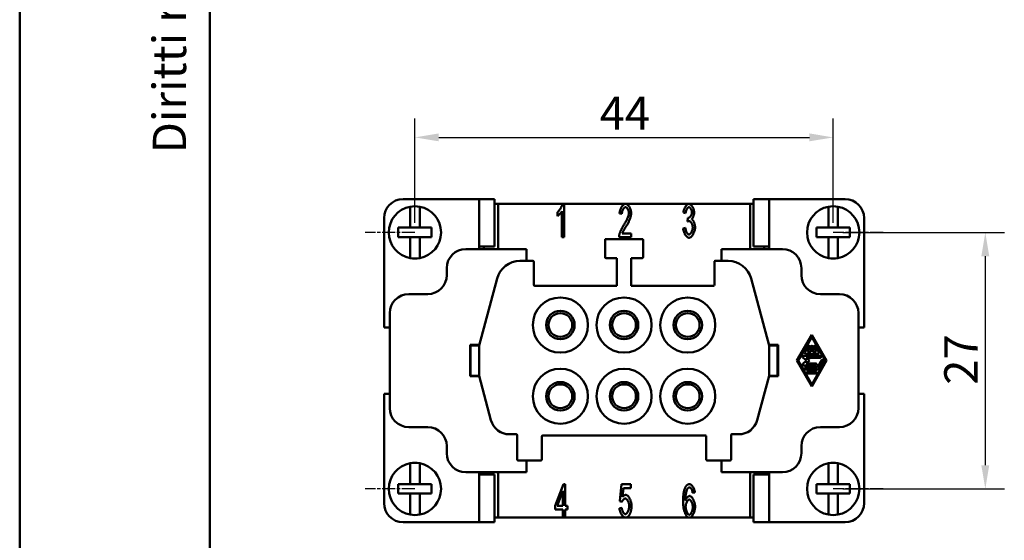
# Model space of a CAD drawing. Extents: x 0 to 210, y 0 to 297.
# Drawn here: x 0 to 104, y 82 to 136 of the extents above; entities that cross this region are included whole.
import ezdxf

# ---------------------------------------------------------------- set-up
doc = ezdxf.new("R2010")
doc.units = 0
doc.linetypes.add('CHAIN', pattern=[0.3543, 0.2362, -0.0295, 0.0591, -0.0295])
for name, color, linetype, lineweight in [('Bemaßungen(TC_020513_DIN)', 7, 'Continuous', 25), ('Mittelpunktmarkierung(TC_020513_DIN)', 7, 'Continuous', 25), ('Sichtbare Kanten(TC_020513_DIN)', 7, 'Continuous', 50), ('Skizziergeometrie(ISO)', 7, 'Continuous', 50), ('Skizziergeometrie(TC_020513_DIN)', 7, 'Continuous', 50), ('Symbole(ISO)', 7, 'Continuous', 25)]:
    doc.layers.add(name, color=color, linetype=linetype, lineweight=lineweight)
doc.styles.add('Aktuell-BSI', font='ARIAL.TTF')
doc.styles.add('TC 2_5 mm', font='ARIAL.TTF', dxfattribs={"width": 0.9})
doc.dimstyles.new('STANDARD-TC_020513_DIN', dxfattribs={"dimtxt": 3.5, "dimasz": 2.5, "dimexe": 2, "dimexo": 1, "dimgap": 0.8, "dimtad": 1, "dimrnd": 1e-08, "dimzin": 12, "dimtxsty": 'Aktuell-BSI', "dimcen": 0.09, "dimdle": 10, "dimclrd": 7, "dimclre": 7, "dimclrt": 7, "dimadec": 0, "dimazin": 3, "dimtfac": 1, "dimtmove": 0, "dimatfit": 3, "dimfxl": 1, "dimtolj": 1, "dimtzin": 0, "dimlwd": 25, "dimlwe": 25, "dimarcsym": 0})

# ---------------------------------------------------------------- blocks, each defined once
blk = doc.blocks.new('Ränder Ilme Rahmen A4 hoch')
at = {"layer": 'Skizziergeometrie(ISO)'}
blk.add_line((20, 10), (20, 287), dxfattribs=at)
at = {"layer": 'Skizziergeometrie(TC_020513_DIN)'}
blk.add_line((0, 0), (0, 297), dxfattribs=at)
at = {"layer": 'Symbole(ISO)', "color": 7, "insert": (14, 148.5), "char_height": 3.5, "attachment_point": 2, "rotation": 90, "style": 'TC 2_5 mm'}
blk.add_mtext('\\fISOCPEUR|b0|i0;\\H3.5000;    Diritti riservati     All rights reserved', dxfattribs=at)
blk = doc.blocks.new('*D13')
at = {"layer": 'Bemaßungen(TC_020513_DIN)', "color": 7, "linetype": 'Continuous', "lineweight": 25}
for p, q in [((86.58, 113.93), (103.58, 113.93)), ((101.58, 111.43), (101.58, 89.43)), ((86.58, 86.93), (103.58, 86.93))]:
    blk.add_line(p, q, dxfattribs=at)
at = {"layer": 'Bemaßungen(TC_020513_DIN)', "color": 7, "linetype": 'Continuous'}
for points in [[(101.16, 111.43), (101.99, 111.43), (101.58, 113.93)], [(101.16, 89.43), (101.99, 89.43), (101.58, 86.93)]]:
    blk.add_solid(points, dxfattribs=at)
at = {"layer": 'Defpoints', "color": 0, "linetype": 'Continuous'}
for p in [(85.58, 113.93), (85.58, 86.93), (101.58, 86.93)]:
    blk.add_point(p, dxfattribs=at)
at = {"layer": 'Bemaßungen(TC_020513_DIN)', "color": 7, "linetype": 'Continuous', "lineweight": 25, "insert": (97.26, 97.9), "char_height": 3.5, "attachment_point": 1, "rotation": 90, "style": 'Aktuell-BSI'}
blk.add_mtext('\\A1;27', dxfattribs=at)
blk = doc.blocks.new('*D14')
at = {"layer": 'Bemaßungen(TC_020513_DIN)', "color": 7, "linetype": 'Continuous', "lineweight": 25}
for p, q in [((41.58, 114.93), (41.58, 125.93)), ((85.58, 114.93), (85.58, 125.93)), ((44.08, 123.93), (83.08, 123.93))]:
    blk.add_line(p, q, dxfattribs=at)
at = {"layer": 'Bemaßungen(TC_020513_DIN)', "color": 7, "linetype": 'Continuous'}
for points in [[(44.08, 124.35), (44.08, 123.52), (41.58, 123.93)], [(83.08, 124.35), (83.08, 123.52), (85.58, 123.93)]]:
    blk.add_solid(points, dxfattribs=at)
at = {"layer": 'Defpoints', "color": 0, "linetype": 'Continuous'}
for p in [(85.58, 123.93), (41.58, 113.93), (85.58, 113.93)]:
    blk.add_point(p, dxfattribs=at)
at = {"layer": 'Bemaßungen(TC_020513_DIN)', "color": 7, "linetype": 'Continuous', "lineweight": 25, "insert": (61.01, 128.23), "char_height": 3.5, "attachment_point": 1, "style": 'Aktuell-BSI'}
blk.add_mtext('\\A1;44', dxfattribs=at)

msp = doc.modelspace()

# ---------------------------------------------------------------- linework, layer by layer
at = {"layer": 'Mittelpunktmarkierung(TC_020513_DIN)', "linetype": 'CHAIN', "ltscale": 5.833739}
for p, q in [((41.577, 113.934), (36.327, 113.934)), ((90.827, 113.934), (85.577, 113.934)), ((41.577, 86.934), (36.327, 86.934)), ((90.827, 86.934), (85.577, 86.934))]:
    msp.add_line(p, q, dxfattribs=at)
at = {"layer": 'Sichtbare Kanten(TC_020513_DIN)'}
for p, q in [((48.327, 117.434), (40.327, 117.434)), ((48.327, 112.184), (48.327, 117.434)), ((48.327, 117.434), (49.951, 117.434)), ((49.951, 117.434), (49.951, 112.434)), ((78.827, 117.434), (77.203, 117.434)), ((77.203, 117.434), (77.203, 112.434)), ((78.827, 117.434), (86.827, 117.434)), ((78.827, 112.184), (78.827, 117.434)), ((41.077, 116.434), (41.077, 116.638)), ((41.077, 114.434), (41.077, 116.434)), ((42.077, 116.638), (42.077, 116.434)), ((42.077, 116.434), (42.077, 114.434)), ((49.951, 116.934), (50.327, 116.934)), ((50.327, 116.934), (57.127, 116.934)), ((50.327, 116.934), (50.327, 112.184)), ((56.572, 115.64), (56.572, 116.056)), ((57.044, 113.421), (57.044, 116.158)), ((57.127, 116.934), (57.279, 116.934)), ((57.279, 116.934), (63.728, 116.934)), ((57.279, 116.934), (57.279, 113.421)), ((63.728, 116.934), (70.394, 116.934)), ((70.052, 115.95), (69.817, 116.027)), ((70.394, 116.934), (76.827, 116.934)), ((76.827, 112.184), (76.827, 116.934)), ((76.827, 116.934), (77.203, 116.934)), ((85.077, 116.434), (85.077, 116.638)), ((85.077, 114.434), (85.077, 116.434)), ((86.077, 116.638), (86.077, 116.434)), ((86.077, 116.434), (86.077, 114.434)), ((38.327, 103.934), (38.327, 115.434)), ((63.347, 115.878), (63.104, 115.923)), ((70.257, 115.08), (70.284, 115.456)), ((88.827, 103.934), (88.827, 115.434)), ((39.827, 113.434), (39.827, 114.434)), ((39.827, 114.434), (41.077, 114.434)), ((42.077, 114.434), (41.077, 114.434)), ((42.077, 114.434), (43.327, 114.434)), ((43.327, 114.434), (43.327, 113.434)), ((69.793, 114.349), (70.028, 114.405)), ((83.827, 114.434), (85.077, 114.434)), ((83.827, 113.434), (83.827, 114.434)), ((86.077, 114.434), (85.077, 114.434)), ((86.077, 114.434), (87.327, 114.434)), ((87.327, 114.434), (87.327, 113.434)), ((41.077, 113.434), (39.827, 113.434)), ((41.077, 111.433), (41.077, 113.434)), ((41.077, 113.434), (42.077, 113.434)), ((42.077, 113.434), (42.077, 111.433)), ((43.327, 113.434), (42.077, 113.434)), ((57.279, 113.421), (57.044, 113.421)), ((61.577, 111.334), (61.577, 113.134)), ((61.677, 113.234), (65.477, 113.234)), ((64.331, 113.421), (63.059, 113.421)), ((63.389, 113.834), (64.331, 113.834)), ((64.331, 113.834), (64.331, 113.421)), ((65.577, 113.134), (65.577, 111.334)), ((85.077, 113.434), (83.827, 113.434)), ((85.077, 111.433), (85.077, 113.434)), ((85.077, 113.434), (86.077, 113.434)), ((86.077, 113.434), (86.077, 111.433)), ((87.327, 113.434), (86.077, 113.434)), ((46.927, 112.184), (53.327, 112.184)), ((48.327, 112.434), (49.951, 112.434)), ((48.827, 112.184), (48.827, 112.434)), ((53.327, 110.934), (53.327, 112.184)), ((80.227, 112.184), (73.827, 112.184)), ((73.827, 112.184), (73.827, 110.934)), ((78.827, 112.434), (77.203, 112.434)), ((78.327, 112.434), (78.327, 112.184)), ((41.077, 111.23), (41.077, 111.433)), ((42.077, 111.433), (42.077, 111.23)), ((52.63, 110.934), (53.98, 110.934)), ((54.08, 110.834), (54.08, 108.409)), ((62.827, 111.234), (61.677, 111.234)), ((62.827, 108.309), (62.827, 111.234)), ((64.327, 111.234), (64.327, 108.309)), ((65.477, 111.234), (64.327, 111.234)), ((73.074, 110.834), (73.074, 108.409)), ((74.524, 110.934), (73.174, 110.934)), ((85.077, 111.23), (85.077, 111.433)), ((86.077, 111.433), (86.077, 111.23)), ((44.927, 109.434), (44.927, 110.184)), ((82.227, 109.434), (82.227, 110.184)), ((48.327, 102.034), (50.215, 109.081)), ((78.827, 102.034), (76.939, 109.081)), ((62.827, 108.309), (54.18, 108.309)), ((72.974, 108.309), (64.327, 108.309)), ((40.927, 107.434), (42.927, 107.434)), ((86.227, 107.434), (84.227, 107.434)), ((38.927, 95.434), (38.927, 105.434)), ((88.227, 105.434), (88.227, 95.434)), ((38.327, 103.934), (38.927, 103.934)), ((88.227, 103.934), (88.827, 103.934)), ((81.765, 100.434), (83.327, 103.143)), ((83.327, 102.934), (81.885, 100.434)), ((83.327, 103.143), (84.889, 100.434)), ((84.769, 100.434), (83.327, 102.934)), ((47.377, 102.084), (48.34, 102.084)), ((47.377, 98.784), (47.377, 102.084)), ((47.427, 102.084), (47.427, 102.034)), ((47.427, 102.034), (48.327, 102.034)), ((47.427, 102.034), (47.427, 98.834)), ((48.327, 98.834), (48.327, 102.034)), ((79.777, 102.084), (78.813, 102.084)), ((78.827, 98.834), (78.827, 102.034)), ((78.827, 102.034), (79.727, 102.034)), ((79.727, 102.084), (79.727, 102.034)), ((79.727, 98.834), (79.727, 102.034)), ((79.777, 102.084), (79.777, 98.784)), ((82.588, 101.319), (82.949, 101.944)), ((83.129, 101.84), (82.859, 101.371)), ((83.223, 101.371), (83.223, 101.892)), ((83.431, 101.892), (83.431, 101.371)), ((83.795, 101.371), (83.525, 101.84)), ((83.705, 101.944), (84.066, 101.319)), ((82.759, 100.434), (82.37, 100.772)), ((82.438, 100.955), (84.216, 100.955)), ((83.975, 101.163), (82.678, 101.163)), ((82.717, 100.746), (83.077, 100.434)), ((84.216, 100.746), (82.717, 100.746)), ((82.859, 101.371), (83.223, 101.371)), ((83.431, 101.371), (83.795, 101.371)), ((83.915, 99.705), (84.366, 100.486)), ((83.327, 97.725), (81.765, 100.434)), ((81.885, 100.434), (83.327, 97.934)), ((82.37, 100.096), (82.759, 100.434)), ((83.735, 99.913), (82.438, 99.913)), ((82.678, 99.705), (83.915, 99.705)), ((83.975, 99.496), (82.678, 99.496)), ((83.077, 100.434), (82.717, 100.121)), ((82.717, 100.121), (83.735, 100.121)), ((83.327, 97.934), (84.769, 100.434)), ((84.889, 100.434), (83.327, 97.725)), ((84.546, 100.382), (84.066, 99.549)), ((47.377, 98.784), (48.34, 98.784)), ((48.327, 98.834), (47.427, 98.834)), ((47.427, 98.834), (47.427, 98.784)), ((49.578, 94.166), (48.327, 98.834)), ((77.576, 94.166), (78.827, 98.834)), ((79.777, 98.784), (78.813, 98.784)), ((79.727, 98.834), (78.827, 98.834)), ((79.727, 98.834), (79.727, 98.784)), ((82.919, 99.288), (83.735, 99.288)), ((83.735, 99.08), (82.919, 99.08)), ((38.927, 96.934), (38.327, 96.934)), ((38.327, 85.434), (38.327, 96.934)), ((88.827, 96.934), (88.227, 96.934)), ((88.827, 85.434), (88.827, 96.934)), ((40.927, 93.434), (42.927, 93.434)), ((86.227, 93.434), (84.227, 93.434)), ((52.227, 92.684), (51.509, 92.684)), ((52.327, 90.034), (52.327, 92.584)), ((54.927, 92.459), (54.927, 90.034)), ((72.127, 92.559), (55.027, 92.559)), ((72.227, 92.459), (72.227, 90.034)), ((74.827, 90.034), (74.827, 92.584)), ((74.927, 92.684), (75.644, 92.684)), ((44.927, 91.434), (44.927, 90.684)), ((82.227, 91.434), (82.227, 90.684)), ((41.077, 89.434), (41.077, 89.638)), ((41.077, 87.434), (41.077, 89.434)), ((42.077, 89.638), (42.077, 89.434)), ((42.077, 89.434), (42.077, 87.434)), ((54.827, 89.934), (52.427, 89.934)), ((53.327, 88.684), (53.327, 89.934)), ((72.327, 89.934), (74.727, 89.934)), ((73.827, 89.934), (73.827, 88.684)), ((85.077, 89.434), (85.077, 89.638)), ((85.077, 87.434), (85.077, 89.434)), ((86.077, 89.638), (86.077, 89.434)), ((86.077, 89.434), (86.077, 87.434)), ((46.927, 88.684), (53.327, 88.684)), ((48.327, 83.434), (48.327, 88.684)), ((48.327, 88.434), (49.951, 88.434)), ((48.827, 88.434), (48.827, 88.684)), ((49.951, 83.434), (49.951, 88.434)), ((50.327, 88.684), (50.327, 83.934)), ((80.227, 88.684), (73.827, 88.684)), ((76.827, 83.934), (76.827, 88.684)), ((78.827, 88.434), (77.203, 88.434)), ((77.203, 83.434), (77.203, 88.434)), ((78.327, 88.684), (78.327, 88.434)), ((78.827, 83.434), (78.827, 88.684)), ((39.827, 86.434), (39.827, 87.434)), ((39.827, 87.434), (41.077, 87.434)), ((42.077, 87.434), (41.077, 87.434)), ((42.077, 87.434), (43.327, 87.434)), ((43.327, 87.434), (43.327, 86.434)), ((56.313, 85.166), (57.191, 87.434)), ((57.191, 87.434), (57.383, 87.434)), ((57.383, 87.434), (57.383, 85.166)), ((63.136, 85.636), (63.323, 87.434)), ((63.323, 87.434), (64.275, 87.434)), ((63.509, 87.023), (63.408, 86.084)), ((64.275, 87.023), (63.509, 87.023)), ((64.275, 87.434), (64.275, 87.023)), ((83.827, 87.434), (85.077, 87.434)), ((83.827, 86.434), (83.827, 87.434)), ((86.077, 87.434), (85.077, 87.434)), ((86.077, 87.434), (87.327, 87.434)), ((87.327, 87.434), (87.327, 86.434)), ((41.077, 86.434), (39.827, 86.434)), ((41.077, 84.433), (41.077, 86.434)), ((41.077, 86.434), (42.077, 86.434)), ((42.077, 86.434), (42.077, 84.433)), ((43.327, 86.434), (42.077, 86.434)), ((57.148, 86.746), (56.545, 85.166)), ((57.148, 85.166), (57.148, 86.746)), ((71.018, 86.562), (70.783, 86.527)), ((85.077, 86.434), (83.827, 86.434)), ((85.077, 86.434), (86.077, 86.434)), ((85.077, 84.433), (85.077, 86.434)), ((86.077, 86.434), (86.077, 84.433)), ((87.327, 86.434), (86.077, 86.434)), ((56.313, 84.772), (56.313, 85.166)), ((56.545, 85.166), (57.148, 85.166)), ((57.383, 85.166), (57.642, 85.166)), ((57.642, 85.166), (57.642, 84.772)), ((63.093, 84.897), (63.341, 84.934)), ((63.357, 85.583), (63.136, 85.636)), ((41.077, 84.23), (41.077, 84.433)), ((42.077, 84.433), (42.077, 84.23)), ((50.327, 83.934), (49.951, 83.934)), ((57.148, 83.934), (50.327, 83.934)), ((57.148, 84.772), (56.313, 84.772)), ((57.148, 83.934), (57.148, 84.772)), ((57.383, 83.934), (57.148, 83.934)), ((57.642, 84.772), (57.383, 84.772)), ((57.383, 84.772), (57.383, 83.934)), ((63.635, 83.934), (57.383, 83.934)), ((63.819, 83.934), (63.635, 83.934)), ((70.286, 83.934), (63.819, 83.934)), ((70.607, 83.934), (70.286, 83.934)), ((76.827, 83.934), (70.607, 83.934)), ((77.203, 83.934), (76.827, 83.934)), ((85.077, 84.23), (85.077, 84.433)), ((86.077, 84.433), (86.077, 84.23)), ((40.327, 83.434), (48.327, 83.434)), ((48.327, 83.434), (49.951, 83.434)), ((78.827, 83.434), (77.203, 83.434)), ((86.827, 83.434), (78.827, 83.434))]:
    msp.add_line(p, q, dxfattribs=at)
at = {"layer": 'Sichtbare Kanten(TC_020513_DIN)', "flags": 128}
for points in [[(56.572, 116.056), (56.597, 116.079), (56.623, 116.105), (56.65, 116.133), (56.677, 116.164), (56.705, 116.197), (56.733, 116.232), (56.762, 116.27), (56.79, 116.308), (56.818, 116.348), (56.846, 116.389), (56.874, 116.431), (56.9, 116.473), (56.927, 116.516), (56.952, 116.558), (56.976, 116.601), (57, 116.643), (57.022, 116.684), (57.042, 116.725), (57.061, 116.764), (57.078, 116.802), (57.094, 116.838), (57.107, 116.872), (57.118, 116.904), (57.127, 116.934)], [(57.044, 116.158), (57.033, 116.139), (57.019, 116.118), (57.004, 116.096), (56.987, 116.074), (56.969, 116.05), (56.95, 116.025), (56.929, 116), (56.908, 115.975), (56.886, 115.949), (56.864, 115.923), (56.84, 115.897), (56.817, 115.872), (56.794, 115.847), (56.77, 115.822), (56.747, 115.798), (56.724, 115.775), (56.702, 115.753), (56.68, 115.732), (56.659, 115.712), (56.639, 115.694), (56.62, 115.678), (56.603, 115.663), (56.587, 115.651), (56.572, 115.64)], [(63.104, 115.923), (63.109, 115.985), (63.116, 116.046), (63.126, 116.108), (63.139, 116.169), (63.155, 116.23), (63.173, 116.289), (63.193, 116.347), (63.215, 116.404), (63.24, 116.46), (63.266, 116.513), (63.293, 116.565), (63.322, 116.614), (63.352, 116.66), (63.384, 116.704), (63.416, 116.744), (63.45, 116.782), (63.484, 116.815), (63.518, 116.845), (63.553, 116.871), (63.588, 116.893), (63.623, 116.911), (63.659, 116.924), (63.694, 116.931), (63.728, 116.934)], [(63.723, 116.579), (63.701, 116.577), (63.68, 116.572), (63.658, 116.562), (63.636, 116.55), (63.614, 116.534), (63.592, 116.516), (63.571, 116.494), (63.549, 116.47), (63.529, 116.444), (63.509, 116.415), (63.489, 116.384), (63.471, 116.351), (63.453, 116.317), (63.436, 116.281), (63.421, 116.244), (63.406, 116.205), (63.393, 116.166), (63.381, 116.126), (63.371, 116.085), (63.363, 116.043), (63.356, 116.002), (63.351, 115.96), (63.348, 115.919), (63.347, 115.878)], [(64.086, 115.974), (64.085, 116.006), (64.082, 116.039), (64.077, 116.073), (64.07, 116.107), (64.062, 116.142), (64.052, 116.176), (64.041, 116.211), (64.028, 116.244), (64.014, 116.278), (63.999, 116.31), (63.982, 116.342), (63.965, 116.372), (63.947, 116.402), (63.929, 116.429), (63.909, 116.455), (63.889, 116.479), (63.869, 116.501), (63.848, 116.521), (63.827, 116.538), (63.806, 116.552), (63.785, 116.564), (63.764, 116.572), (63.743, 116.577), (63.723, 116.579)], [(63.728, 116.934), (63.763, 116.931), (63.798, 116.923), (63.834, 116.909), (63.869, 116.891), (63.904, 116.868), (63.939, 116.84), (63.973, 116.809), (64.007, 116.774), (64.04, 116.736), (64.072, 116.694), (64.103, 116.65), (64.132, 116.604), (64.16, 116.555), (64.187, 116.504), (64.212, 116.452), (64.234, 116.398), (64.255, 116.344), (64.274, 116.289), (64.29, 116.234), (64.303, 116.178), (64.314, 116.123), (64.322, 116.069), (64.327, 116.015), (64.328, 115.963)], [(69.817, 116.027), (69.824, 116.081), (69.833, 116.136), (69.845, 116.19), (69.859, 116.244), (69.875, 116.298), (69.893, 116.351), (69.914, 116.403), (69.935, 116.454), (69.959, 116.504), (69.983, 116.552), (70.009, 116.598), (70.036, 116.643), (70.064, 116.685), (70.093, 116.724), (70.123, 116.761), (70.153, 116.795), (70.183, 116.826), (70.214, 116.853), (70.245, 116.877), (70.275, 116.897), (70.305, 116.913), (70.335, 116.924), (70.365, 116.932), (70.394, 116.934)], [(70.399, 116.582), (70.382, 116.58), (70.364, 116.575), (70.346, 116.568), (70.328, 116.557), (70.309, 116.544), (70.291, 116.528), (70.273, 116.509), (70.254, 116.488), (70.236, 116.466), (70.219, 116.44), (70.201, 116.414), (70.184, 116.385), (70.168, 116.354), (70.153, 116.322), (70.138, 116.289), (70.124, 116.255), (70.11, 116.219), (70.098, 116.182), (70.087, 116.145), (70.078, 116.107), (70.069, 116.068), (70.062, 116.029), (70.056, 115.989), (70.052, 115.95)], [(70.322, 115.451), (70.341, 115.452), (70.361, 115.457), (70.382, 115.464), (70.403, 115.473), (70.425, 115.486), (70.447, 115.5), (70.469, 115.517), (70.491, 115.536), (70.512, 115.558), (70.534, 115.581), (70.554, 115.605), (70.575, 115.632), (70.594, 115.66), (70.612, 115.689), (70.63, 115.72), (70.646, 115.752), (70.661, 115.785), (70.674, 115.819), (70.685, 115.853), (70.695, 115.889), (70.703, 115.925), (70.709, 115.961), (70.712, 115.998), (70.714, 116.035)], [(70.394, 116.934), (70.421, 116.931), (70.45, 116.924), (70.48, 116.912), (70.512, 116.895), (70.545, 116.873), (70.577, 116.847), (70.61, 116.817), (70.643, 116.784), (70.675, 116.747), (70.707, 116.707), (70.738, 116.664), (70.767, 116.618), (70.795, 116.57), (70.821, 116.52), (70.845, 116.469), (70.868, 116.418), (70.888, 116.365), (70.905, 116.313), (70.921, 116.261), (70.933, 116.21), (70.943, 116.16), (70.951, 116.113), (70.955, 116.068), (70.956, 116.027)], [(70.714, 116.035), (70.713, 116.065), (70.71, 116.096), (70.706, 116.127), (70.7, 116.158), (70.693, 116.189), (70.684, 116.221), (70.674, 116.252), (70.663, 116.282), (70.651, 116.312), (70.637, 116.342), (70.623, 116.37), (70.608, 116.397), (70.593, 116.424), (70.576, 116.448), (70.559, 116.471), (70.542, 116.493), (70.524, 116.512), (70.507, 116.53), (70.488, 116.545), (70.47, 116.558), (70.452, 116.568), (70.434, 116.576), (70.416, 116.58), (70.399, 116.582)], [(70.956, 116.027), (70.956, 115.998), (70.954, 115.967), (70.95, 115.936), (70.946, 115.903), (70.94, 115.87), (70.934, 115.836), (70.926, 115.801), (70.917, 115.767), (70.907, 115.732), (70.897, 115.697), (70.885, 115.662), (70.873, 115.628), (70.861, 115.595), (70.847, 115.562), (70.833, 115.53), (70.819, 115.5), (70.804, 115.47), (70.789, 115.442), (70.773, 115.416), (70.757, 115.392), (70.741, 115.37), (70.725, 115.35), (70.709, 115.332), (70.692, 115.317)], [(63.552, 114.714), (63.591, 114.773), (63.628, 114.833), (63.665, 114.893), (63.7, 114.953), (63.734, 115.013), (63.767, 115.074), (63.799, 115.134), (63.829, 115.194), (63.858, 115.253), (63.886, 115.312), (63.912, 115.37), (63.936, 115.427), (63.959, 115.483), (63.98, 115.537), (63.999, 115.59), (64.017, 115.642), (64.032, 115.691), (64.046, 115.739), (64.058, 115.784), (64.068, 115.828), (64.076, 115.868), (64.081, 115.906), (64.085, 115.941), (64.086, 115.974)], [(64.328, 115.963), (64.327, 115.926), (64.324, 115.885), (64.319, 115.84), (64.312, 115.793), (64.303, 115.742), (64.292, 115.688), (64.278, 115.632), (64.263, 115.574), (64.245, 115.514), (64.225, 115.451), (64.203, 115.387), (64.179, 115.322), (64.153, 115.256), (64.125, 115.188), (64.096, 115.12), (64.064, 115.051), (64.031, 114.982), (63.996, 114.913), (63.96, 114.844), (63.922, 114.775), (63.883, 114.707), (63.843, 114.639), (63.802, 114.572), (63.76, 114.506)], [(70.423, 115.128), (70.417, 115.128), (70.412, 115.128), (70.406, 115.127), (70.4, 115.127), (70.394, 115.126), (70.388, 115.125), (70.381, 115.124), (70.375, 115.123), (70.368, 115.121), (70.362, 115.12), (70.355, 115.118), (70.348, 115.116), (70.341, 115.114), (70.334, 115.112), (70.327, 115.109), (70.32, 115.107), (70.312, 115.104), (70.305, 115.101), (70.297, 115.098), (70.289, 115.095), (70.282, 115.091), (70.274, 115.088), (70.266, 115.084), (70.257, 115.08)], [(70.284, 115.456), (70.286, 115.456), (70.288, 115.455), (70.29, 115.455), (70.292, 115.454), (70.294, 115.454), (70.295, 115.454), (70.297, 115.453), (70.299, 115.453), (70.301, 115.453), (70.302, 115.453), (70.304, 115.452), (70.305, 115.452), (70.307, 115.452), (70.309, 115.452), (70.31, 115.452), (70.311, 115.451), (70.313, 115.451), (70.314, 115.451), (70.315, 115.451), (70.317, 115.451), (70.318, 115.451), (70.319, 115.451), (70.32, 115.451), (70.322, 115.451)], [(70.799, 114.448), (70.798, 114.485), (70.795, 114.523), (70.79, 114.562), (70.783, 114.601), (70.774, 114.64), (70.764, 114.679), (70.752, 114.718), (70.738, 114.756), (70.724, 114.793), (70.708, 114.83), (70.691, 114.865), (70.673, 114.899), (70.654, 114.931), (70.635, 114.962), (70.615, 114.991), (70.594, 115.017), (70.573, 115.042), (70.551, 115.063), (70.53, 115.082), (70.508, 115.098), (70.487, 115.111), (70.465, 115.12), (70.444, 115.126), (70.423, 115.128)], [(70.692, 115.317), (70.714, 115.306), (70.735, 115.292), (70.757, 115.274), (70.778, 115.252), (70.799, 115.227), (70.82, 115.2), (70.841, 115.17), (70.861, 115.137), (70.88, 115.102), (70.899, 115.066), (70.918, 115.027), (70.935, 114.987), (70.952, 114.945), (70.967, 114.902), (70.982, 114.858), (70.995, 114.814), (71.007, 114.769), (71.018, 114.723), (71.027, 114.678), (71.035, 114.632), (71.041, 114.587), (71.046, 114.542), (71.049, 114.499), (71.05, 114.456)], [(63.085, 113.719), (63.092, 113.75), (63.101, 113.783), (63.112, 113.818), (63.123, 113.855), (63.137, 113.893), (63.151, 113.933), (63.167, 113.974), (63.184, 114.017), (63.202, 114.06), (63.221, 114.104), (63.241, 114.149), (63.262, 114.194), (63.283, 114.24), (63.306, 114.285), (63.329, 114.331), (63.352, 114.376), (63.376, 114.422), (63.401, 114.466), (63.426, 114.51), (63.451, 114.554), (63.476, 114.596), (63.501, 114.637), (63.527, 114.676), (63.552, 114.714)], [(63.76, 114.506), (63.734, 114.467), (63.709, 114.428), (63.685, 114.39), (63.661, 114.353), (63.639, 114.317), (63.618, 114.282), (63.597, 114.248), (63.578, 114.215), (63.559, 114.183), (63.541, 114.152), (63.525, 114.122), (63.509, 114.093), (63.494, 114.066), (63.48, 114.039), (63.467, 114.013), (63.455, 113.989), (63.443, 113.966), (63.433, 113.943), (63.424, 113.922), (63.415, 113.902), (63.407, 113.883), (63.4, 113.866), (63.395, 113.849), (63.389, 113.834)], [(70.404, 113.362), (70.372, 113.365), (70.339, 113.373), (70.306, 113.386), (70.273, 113.405), (70.239, 113.428), (70.205, 113.455), (70.172, 113.486), (70.139, 113.521), (70.106, 113.559), (70.074, 113.6), (70.043, 113.645), (70.013, 113.691), (69.984, 113.741), (69.956, 113.792), (69.93, 113.844), (69.906, 113.899), (69.884, 113.954), (69.863, 114.01), (69.845, 114.067), (69.829, 114.124), (69.816, 114.181), (69.806, 114.238), (69.798, 114.294), (69.793, 114.349)], [(70.028, 114.405), (70.034, 114.36), (70.041, 114.315), (70.05, 114.271), (70.06, 114.227), (70.071, 114.185), (70.084, 114.143), (70.097, 114.103), (70.112, 114.064), (70.127, 114.027), (70.144, 113.991), (70.161, 113.956), (70.178, 113.924), (70.196, 113.893), (70.215, 113.865), (70.234, 113.838), (70.253, 113.814), (70.272, 113.792), (70.291, 113.773), (70.311, 113.756), (70.33, 113.742), (70.349, 113.731), (70.368, 113.723), (70.386, 113.718), (70.404, 113.717)], [(71.05, 114.456), (71.048, 114.398), (71.042, 114.338), (71.034, 114.278), (71.021, 114.216), (71.006, 114.154), (70.988, 114.092), (70.968, 114.031), (70.945, 113.969), (70.919, 113.909), (70.892, 113.85), (70.863, 113.793), (70.832, 113.738), (70.8, 113.685), (70.766, 113.635), (70.732, 113.588), (70.696, 113.544), (70.66, 113.504), (70.623, 113.469), (70.586, 113.438), (70.549, 113.411), (70.512, 113.39), (70.476, 113.375), (70.44, 113.365), (70.404, 113.362)], [(70.404, 113.717), (70.425, 113.719), (70.447, 113.725), (70.469, 113.735), (70.492, 113.749), (70.514, 113.767), (70.537, 113.787), (70.559, 113.811), (70.581, 113.837), (70.603, 113.866), (70.624, 113.898), (70.645, 113.931), (70.665, 113.966), (70.684, 114.003), (70.702, 114.041), (70.718, 114.08), (70.734, 114.121), (70.748, 114.162), (70.761, 114.203), (70.772, 114.245), (70.781, 114.286), (70.789, 114.327), (70.794, 114.368), (70.798, 114.408), (70.799, 114.448)], [(63.059, 113.421), (63.058, 113.434), (63.058, 113.446), (63.058, 113.459), (63.059, 113.472), (63.059, 113.485), (63.059, 113.497), (63.06, 113.51), (63.06, 113.523), (63.061, 113.535), (63.062, 113.548), (63.063, 113.56), (63.064, 113.573), (63.065, 113.585), (63.066, 113.598), (63.068, 113.61), (63.069, 113.622), (63.071, 113.634), (63.073, 113.647), (63.074, 113.659), (63.076, 113.671), (63.078, 113.683), (63.081, 113.695), (63.083, 113.707), (63.085, 113.719)], [(69.783, 85.559), (69.783, 85.642), (69.784, 85.724), (69.786, 85.803), (69.788, 85.881), (69.792, 85.957), (69.795, 86.031), (69.8, 86.103), (69.805, 86.173), (69.812, 86.241), (69.818, 86.307), (69.826, 86.372), (69.834, 86.434), (69.843, 86.495), (69.853, 86.553), (69.863, 86.61), (69.874, 86.665), (69.886, 86.718), (69.898, 86.769), (69.911, 86.818), (69.925, 86.865), (69.94, 86.91), (69.955, 86.953), (69.971, 86.994), (69.988, 87.034)], [(69.988, 87.034), (70.003, 87.066), (70.019, 87.098), (70.035, 87.128), (70.052, 87.156), (70.069, 87.183), (70.086, 87.209), (70.104, 87.233), (70.123, 87.256), (70.141, 87.278), (70.161, 87.298), (70.18, 87.317), (70.2, 87.334), (70.221, 87.35), (70.241, 87.365), (70.263, 87.378), (70.284, 87.39), (70.307, 87.4), (70.329, 87.409), (70.352, 87.417), (70.376, 87.423), (70.399, 87.428), (70.424, 87.431), (70.448, 87.433), (70.474, 87.434)], [(70.458, 87.082), (70.448, 87.082), (70.439, 87.081), (70.43, 87.08), (70.421, 87.079), (70.412, 87.077), (70.403, 87.075), (70.394, 87.072), (70.386, 87.069), (70.377, 87.066), (70.368, 87.062), (70.36, 87.058), (70.352, 87.053), (70.343, 87.048), (70.335, 87.043), (70.327, 87.037), (70.319, 87.031), (70.311, 87.024), (70.303, 87.017), (70.295, 87.01), (70.287, 87.002), (70.28, 86.994), (70.272, 86.985), (70.265, 86.976), (70.257, 86.967)], [(70.695, 86.898), (70.687, 86.913), (70.679, 86.927), (70.67, 86.941), (70.662, 86.954), (70.653, 86.966), (70.644, 86.978), (70.635, 86.989), (70.626, 87), (70.617, 87.01), (70.607, 87.019), (70.597, 87.028), (70.588, 87.036), (70.578, 87.043), (70.568, 87.05), (70.557, 87.056), (70.547, 87.061), (70.536, 87.066), (70.525, 87.07), (70.514, 87.074), (70.503, 87.077), (70.492, 87.079), (70.481, 87.081), (70.469, 87.082), (70.458, 87.082)], [(70.474, 87.434), (70.502, 87.432), (70.531, 87.425), (70.561, 87.413), (70.591, 87.398), (70.62, 87.378), (70.65, 87.355), (70.68, 87.328), (70.709, 87.299), (70.738, 87.266), (70.766, 87.23), (70.793, 87.192), (70.82, 87.151), (70.845, 87.108), (70.869, 87.063), (70.892, 87.017), (70.914, 86.969), (70.934, 86.92), (70.952, 86.87), (70.969, 86.819), (70.983, 86.768), (70.995, 86.716), (71.005, 86.665), (71.013, 86.613), (71.018, 86.562)], [(63.408, 86.084), (63.422, 86.102), (63.437, 86.119), (63.451, 86.135), (63.466, 86.151), (63.48, 86.166), (63.495, 86.18), (63.509, 86.193), (63.524, 86.206), (63.539, 86.217), (63.554, 86.228), (63.569, 86.239), (63.584, 86.248), (63.599, 86.257), (63.615, 86.265), (63.63, 86.272), (63.645, 86.279), (63.661, 86.284), (63.676, 86.289), (63.692, 86.293), (63.707, 86.297), (63.723, 86.299), (63.739, 86.301), (63.755, 86.303), (63.771, 86.303)], [(63.771, 86.303), (63.803, 86.3), (63.835, 86.29), (63.868, 86.275), (63.902, 86.254), (63.936, 86.227), (63.97, 86.196), (64.003, 86.16), (64.037, 86.12), (64.069, 86.076), (64.101, 86.028), (64.132, 85.977), (64.162, 85.923), (64.191, 85.867), (64.218, 85.808), (64.244, 85.747), (64.267, 85.685), (64.289, 85.621), (64.308, 85.557), (64.325, 85.492), (64.339, 85.426), (64.351, 85.361), (64.359, 85.296), (64.364, 85.232), (64.366, 85.169)], [(70.257, 86.967), (70.244, 86.947), (70.23, 86.922), (70.216, 86.893), (70.202, 86.861), (70.188, 86.824), (70.174, 86.785), (70.161, 86.742), (70.147, 86.696), (70.134, 86.648), (70.121, 86.597), (70.109, 86.543), (70.097, 86.488), (70.086, 86.43), (70.076, 86.371), (70.066, 86.31), (70.057, 86.247), (70.048, 86.184), (70.041, 86.119), (70.034, 86.054), (70.029, 85.988), (70.024, 85.922), (70.021, 85.856), (70.018, 85.79), (70.017, 85.724)], [(70.017, 85.724), (70.029, 85.754), (70.042, 85.783), (70.056, 85.812), (70.072, 85.841), (70.089, 85.869), (70.107, 85.897), (70.126, 85.924), (70.146, 85.951), (70.167, 85.976), (70.188, 86.001), (70.21, 86.024), (70.232, 86.046), (70.254, 86.068), (70.277, 86.087), (70.299, 86.106), (70.322, 86.123), (70.344, 86.138), (70.366, 86.151), (70.387, 86.163), (70.408, 86.173), (70.429, 86.181), (70.448, 86.186), (70.467, 86.19), (70.484, 86.191)], [(70.484, 86.191), (70.514, 86.188), (70.545, 86.178), (70.576, 86.163), (70.608, 86.142), (70.64, 86.115), (70.672, 86.084), (70.704, 86.048), (70.735, 86.008), (70.766, 85.964), (70.797, 85.917), (70.826, 85.866), (70.855, 85.812), (70.882, 85.756), (70.908, 85.697), (70.933, 85.636), (70.955, 85.574), (70.976, 85.51), (70.994, 85.446), (71.011, 85.381), (71.024, 85.315), (71.035, 85.25), (71.043, 85.185), (71.048, 85.12), (71.05, 85.057)], [(70.783, 86.527), (70.78, 86.548), (70.778, 86.568), (70.775, 86.588), (70.772, 86.608), (70.769, 86.627), (70.766, 86.645), (70.762, 86.663), (70.759, 86.681), (70.756, 86.698), (70.752, 86.715), (70.749, 86.731), (70.745, 86.746), (70.741, 86.762), (70.737, 86.776), (70.734, 86.791), (70.73, 86.804), (70.726, 86.818), (70.721, 86.831), (70.717, 86.843), (70.713, 86.855), (70.709, 86.866), (70.704, 86.877), (70.7, 86.888), (70.695, 86.898)], [(63.341, 84.934), (63.346, 84.893), (63.352, 84.852), (63.359, 84.811), (63.368, 84.77), (63.379, 84.731), (63.39, 84.691), (63.403, 84.653), (63.417, 84.616), (63.432, 84.58), (63.448, 84.545), (63.465, 84.511), (63.482, 84.48), (63.5, 84.449), (63.519, 84.421), (63.538, 84.395), (63.557, 84.371), (63.577, 84.349), (63.596, 84.33), (63.616, 84.313), (63.635, 84.299), (63.654, 84.288), (63.673, 84.279), (63.692, 84.274), (63.71, 84.273)], [(63.707, 85.924), (63.692, 85.923), (63.677, 85.92), (63.661, 85.916), (63.645, 85.909), (63.628, 85.901), (63.611, 85.892), (63.594, 85.881), (63.577, 85.869), (63.56, 85.856), (63.543, 85.842), (63.526, 85.827), (63.509, 85.81), (63.493, 85.793), (63.477, 85.776), (63.461, 85.757), (63.446, 85.739), (63.432, 85.72), (63.418, 85.7), (63.406, 85.68), (63.394, 85.661), (63.383, 85.641), (63.373, 85.621), (63.365, 85.602), (63.357, 85.583)], [(64.115, 85.129), (64.114, 85.175), (64.111, 85.222), (64.105, 85.269), (64.098, 85.316), (64.088, 85.362), (64.077, 85.409), (64.064, 85.454), (64.05, 85.499), (64.034, 85.542), (64.017, 85.585), (63.999, 85.626), (63.98, 85.665), (63.96, 85.702), (63.939, 85.737), (63.917, 85.77), (63.894, 85.8), (63.872, 85.827), (63.848, 85.852), (63.825, 85.873), (63.801, 85.891), (63.777, 85.905), (63.754, 85.915), (63.73, 85.922), (63.707, 85.924)], [(63.71, 84.273), (63.731, 84.275), (63.754, 84.282), (63.777, 84.294), (63.8, 84.309), (63.823, 84.329), (63.846, 84.352), (63.869, 84.379), (63.892, 84.409), (63.914, 84.442), (63.936, 84.477), (63.957, 84.516), (63.977, 84.556), (63.997, 84.598), (64.015, 84.642), (64.032, 84.688), (64.048, 84.735), (64.063, 84.783), (64.076, 84.832), (64.087, 84.882), (64.097, 84.931), (64.105, 84.981), (64.11, 85.031), (64.114, 85.08), (64.115, 85.129)], [(64.366, 85.169), (64.366, 85.13), (64.365, 85.09), (64.363, 85.052), (64.362, 85.014), (64.359, 84.976), (64.356, 84.939), (64.353, 84.902), (64.349, 84.865), (64.344, 84.829), (64.339, 84.794), (64.334, 84.759), (64.328, 84.724), (64.321, 84.69), (64.314, 84.656), (64.306, 84.623), (64.298, 84.591), (64.289, 84.558), (64.28, 84.526), (64.27, 84.495), (64.26, 84.464), (64.249, 84.434), (64.238, 84.404), (64.226, 84.374), (64.214, 84.345)], [(70.286, 83.934), (70.254, 83.963), (70.223, 83.997), (70.192, 84.035), (70.161, 84.077), (70.13, 84.123), (70.1, 84.174), (70.071, 84.227), (70.043, 84.285), (70.015, 84.346), (69.989, 84.41), (69.963, 84.477), (69.939, 84.547), (69.916, 84.62), (69.895, 84.696), (69.875, 84.774), (69.857, 84.854), (69.84, 84.936), (69.826, 85.021), (69.813, 85.107), (69.802, 85.195), (69.794, 85.284), (69.788, 85.374), (69.784, 85.466), (69.783, 85.559)], [(70.436, 85.812), (70.416, 85.81), (70.395, 85.804), (70.374, 85.793), (70.352, 85.779), (70.331, 85.762), (70.309, 85.741), (70.288, 85.718), (70.266, 85.691), (70.245, 85.662), (70.225, 85.63), (70.205, 85.596), (70.185, 85.56), (70.167, 85.523), (70.15, 85.483), (70.133, 85.443), (70.118, 85.401), (70.104, 85.359), (70.092, 85.316), (70.081, 85.272), (70.072, 85.228), (70.065, 85.184), (70.059, 85.14), (70.056, 85.097), (70.055, 85.054)], [(70.055, 85.054), (70.056, 85.016), (70.059, 84.974), (70.064, 84.929), (70.072, 84.883), (70.081, 84.835), (70.092, 84.786), (70.104, 84.737), (70.119, 84.688), (70.135, 84.639), (70.152, 84.592), (70.17, 84.546), (70.19, 84.501), (70.211, 84.459), (70.232, 84.42), (70.254, 84.383), (70.276, 84.349), (70.299, 84.318), (70.321, 84.291), (70.344, 84.268), (70.366, 84.249), (70.387, 84.234), (70.407, 84.223), (70.427, 84.216), (70.444, 84.214)], [(70.807, 85.03), (70.806, 85.076), (70.803, 85.122), (70.798, 85.168), (70.791, 85.214), (70.782, 85.26), (70.772, 85.306), (70.76, 85.35), (70.746, 85.394), (70.732, 85.437), (70.716, 85.479), (70.699, 85.519), (70.682, 85.557), (70.663, 85.594), (70.644, 85.628), (70.624, 85.66), (70.603, 85.69), (70.583, 85.717), (70.562, 85.741), (70.54, 85.762), (70.519, 85.779), (70.498, 85.793), (70.477, 85.804), (70.456, 85.81), (70.436, 85.812)], [(70.444, 84.214), (70.463, 84.216), (70.483, 84.223), (70.503, 84.234), (70.523, 84.248), (70.543, 84.267), (70.564, 84.289), (70.584, 84.314), (70.605, 84.342), (70.625, 84.373), (70.644, 84.407), (70.663, 84.443), (70.682, 84.481), (70.699, 84.521), (70.716, 84.563), (70.732, 84.607), (70.746, 84.652), (70.759, 84.697), (70.771, 84.744), (70.782, 84.792), (70.791, 84.839), (70.798, 84.887), (70.803, 84.935), (70.806, 84.983), (70.807, 85.03)], [(71.05, 85.057), (71.049, 85.012), (71.046, 84.964), (71.041, 84.914), (71.034, 84.862), (71.025, 84.808), (71.014, 84.754), (71.002, 84.699), (70.988, 84.643), (70.972, 84.587), (70.955, 84.531), (70.936, 84.477), (70.916, 84.423), (70.895, 84.37), (70.872, 84.318), (70.849, 84.269), (70.824, 84.221), (70.799, 84.175), (70.772, 84.132), (70.746, 84.092), (70.718, 84.054), (70.691, 84.019), (70.663, 83.987), (70.635, 83.959), (70.607, 83.934)], [(63.635, 83.934), (63.604, 83.947), (63.573, 83.963), (63.542, 83.983), (63.511, 84.007), (63.48, 84.034), (63.45, 84.064), (63.42, 84.097), (63.39, 84.132), (63.361, 84.17), (63.333, 84.21), (63.306, 84.253), (63.28, 84.297), (63.255, 84.343), (63.232, 84.39), (63.209, 84.438), (63.189, 84.488), (63.17, 84.538), (63.153, 84.589), (63.137, 84.64), (63.124, 84.692), (63.113, 84.744), (63.104, 84.795), (63.097, 84.846), (63.093, 84.897)], [(64.214, 84.345), (64.201, 84.316), (64.188, 84.289), (64.174, 84.262), (64.161, 84.236), (64.147, 84.212), (64.132, 84.188), (64.118, 84.166), (64.103, 84.144), (64.087, 84.123), (64.072, 84.104), (64.056, 84.085), (64.039, 84.068), (64.023, 84.051), (64.006, 84.035), (63.988, 84.021), (63.971, 84.007), (63.953, 83.994), (63.935, 83.983), (63.916, 83.972), (63.897, 83.963), (63.878, 83.954), (63.859, 83.946), (63.839, 83.94), (63.819, 83.934)]]:
    msp.add_lwpolyline(points, dxfattribs=at)
at = {"layer": 'Sichtbare Kanten(TC_020513_DIN)'}
for centre, radius in [((56.877, 104.184), 2.9), ((63.577, 104.184), 2.9), ((70.277, 104.184), 2.9), ((56.877, 104.184), 1.5), ((63.577, 104.184), 1.5), ((70.277, 104.184), 1.5), ((56.877, 104.184), 1.25), ((63.577, 104.184), 1.25), ((70.277, 104.184), 1.25), ((56.877, 96.684), 2.9), ((63.577, 96.684), 2.9), ((70.277, 96.684), 2.9), ((56.877, 96.684), 1.5), ((56.877, 96.684), 1.25), ((63.577, 96.684), 1.5), ((63.577, 96.684), 1.25), ((70.277, 96.684), 1.5), ((70.277, 96.684), 1.25)]:
    msp.add_circle(centre, radius, dxfattribs=at)
for centre, radius, start, end in [((40.327, 115.434), 2, 90, 180), ((86.827, 115.434), 2, 0, 90), ((41.577, 113.934), 2.75, 100.47568, 259.52432), ((41.577, 113.934), 2.75, 79.52432, 100.47568), ((41.577, 113.934), 2.75, 280.47568, 79.52432), ((85.577, 113.934), 2.75, 100.47568, 259.52432), ((85.577, 113.934), 2.75, 79.52432, 100.47568), ((85.577, 113.934), 2.75, 280.47568, 79.52432), ((61.677, 113.134), 0.1, 90, 180), ((65.477, 113.134), 0.1, 0, 90), ((46.927, 110.184), 2, 90, 180), ((80.227, 110.184), 2, 0, 90), ((41.577, 113.934), 2.75, 259.52432, 280.47568), ((52.63, 108.434), 2.5, 90, 165), ((53.98, 110.834), 0.1, 0, 90), ((61.677, 111.334), 0.1, 180, 270), ((65.477, 111.334), 0.1, 270, 0), ((73.174, 110.834), 0.1, 90, 180), ((74.524, 108.434), 2.5, 15, 90), ((85.577, 113.934), 2.75, 259.52432, 280.47568), ((42.927, 109.434), 2, 270, 0), ((84.227, 109.434), 2, 180, 270), ((54.18, 108.409), 0.1, 180, 270), ((72.974, 108.409), 0.1, 270, 0), ((40.927, 105.434), 2, 90, 180), ((86.227, 105.434), 2, 0, 90), ((83.039, 101.892), 0.104, 330.02938, 150.02938), ((83.327, 101.892), 0.104, 0, 180), ((83.615, 101.892), 0.104, 29.97062, 209.97062), ((82.438, 100.851), 0.104, 90, 229.03252), ((82.678, 101.267), 0.104, 150.02938, 270), ((83.975, 101.267), 0.104, 270, 29.97062), ((84.216, 100.851), 0.104, 270, 90), ((84.456, 100.434), 0.104, 330.02938, 150.02938), ((82.438, 100.017), 0.104, 130.96748, 270), ((82.678, 99.601), 0.104, 90, 270), ((83.735, 100.017), 0.104, 270, 90), ((83.975, 99.601), 0.104, 270, 330.02938), ((82.919, 99.184), 0.104, 90, 270), ((83.735, 99.184), 0.104, 270, 90), ((40.927, 95.434), 2, 180, 270), ((86.227, 95.434), 2, 270, 0), ((42.927, 91.434), 2, 0, 90), ((51.509, 94.684), 2, 195, 270), ((75.644, 94.684), 2, 270, 345), ((84.227, 91.434), 2, 90, 180), ((52.227, 92.584), 0.1, 0, 90), ((55.027, 92.459), 0.1, 90, 180), ((72.127, 92.459), 0.1, 0, 90), ((74.927, 92.584), 0.1, 90, 180), ((46.927, 90.684), 2, 180, 270), ((80.227, 90.684), 2, 270, 0), ((41.577, 86.934), 2.75, 100.47568, 259.52432), ((41.577, 86.934), 2.75, 79.52432, 100.47568), ((41.577, 86.934), 2.75, 280.47568, 79.52432), ((52.427, 90.034), 0.1, 180, 270), ((54.827, 90.034), 0.1, 270, 0), ((72.327, 90.034), 0.1, 180, 270), ((74.727, 90.034), 0.1, 270, 0), ((85.577, 86.934), 2.75, 100.47568, 259.52432), ((85.577, 86.934), 2.75, 79.52432, 100.47568), ((85.577, 86.934), 2.75, 280.47568, 79.52432), ((40.327, 85.434), 2, 180, 270), ((86.827, 85.434), 2, 270, 0), ((41.577, 86.934), 2.75, 259.52432, 280.47568), ((85.577, 86.934), 2.75, 259.52432, 280.47568)]:
    msp.add_arc(centre, radius, start, end, dxfattribs=at)

# ---------------------------------------------------------------- block references
msp.add_blockref('Ränder Ilme Rahmen A4 hoch', (0, 0))

# ---------------------------------------------------------------- dimensions: what is measured, and where the dimension line sits
at = {"layer": 'Bemaßungen(TC_020513_DIN)', "color": 7, "linetype": 'Continuous', "lineweight": 25}
for base, p1, p2, angle, picture, middle in [((85.577, 123.934), (41.577, 113.934), (85.577, 113.934), 180, '*D14', (63.577, 123.934)), ((101.577, 86.934), (85.577, 113.934), (85.577, 86.934), 90, '*D13', (101.577, 100.434))]:
    dim = msp.add_linear_dim(base=base, p1=p1, p2=p2, angle=angle, dimstyle='STANDARD-TC_020513_DIN', override={"dimdec": 2, "dimtp": 0, "dimtm": 0, "dimtdec": 2}, dxfattribs=at)
    dim.commit()
    dim.dimension.update_dxf_attribs({"geometry": picture, "text_midpoint": middle, "dimtype": 160})

doc.saveas('drawing.dxf')
